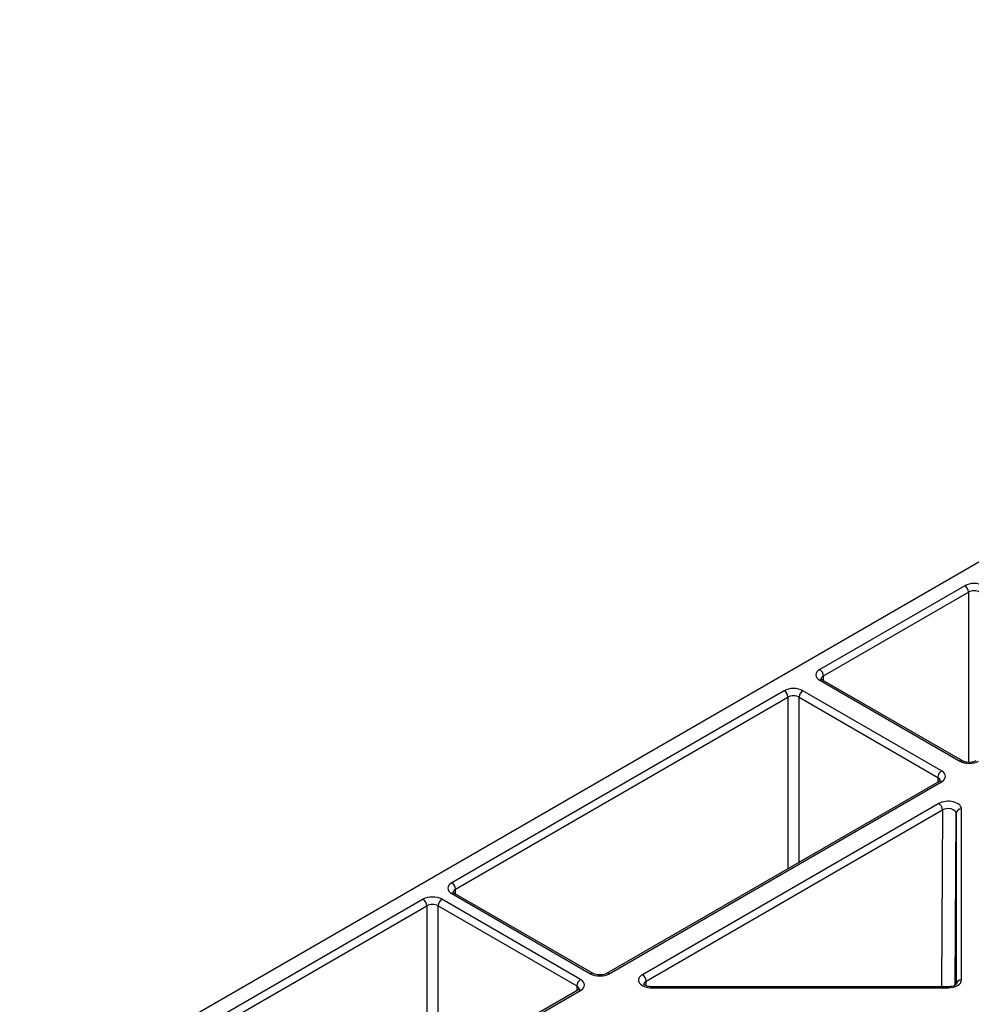
# Model space of a CAD drawing. Extents: x -14636 to 3588, y 2013 to 6853.
# Drawn here: x -11260 to -11170, y 5150 to 5242 of the extents above; entities that cross this region are included whole.
import ezdxf

# ---------------------------------------------------------------- set-up
doc = ezdxf.new("R2010")
doc.units = 0
doc.header["$LTSCALE"] = 12
doc.header["$MEASUREMENT"] = 0
doc.layers.add('DUENN-18', color=94, linetype='CONTINUOUS')
doc.layers.add('SICHTBAR', color=7, linetype='CONTINUOUS')

msp = doc.modelspace()

# ---------------------------------------------------------------- linework, layer by layer
at = {"layer": 'DUENN-18'}
for p, q in [((-11170.828, 5188.833), (-11184.455, 5180.967)), ((-11184.101, 5180.356), (-11170.475, 5188.222)), ((-11170.475, 5188.222), (-11170.475, 5172.233)), ((-11184.455, 5179.946), (-11171.297, 5172.35)), ((-11171.047, 5172.375), (-11184.205, 5179.971)), ((-11184.098, 5179.909), (-11184.101, 5180.356)), ((-11187.799, 5178.965), (-11219.041, 5160.929)), ((-11172.997, 5171.44), (-11186.031, 5178.965)), ((-11218.688, 5160.318), (-11187.445, 5178.354)), ((-11187.445, 5178.354), (-11187.445, 5162.248)), ((-11186.385, 5178.354), (-11173.35, 5170.83)), ((-11186.385, 5162.86), (-11186.385, 5178.354)), ((-11173.35, 5170.83), (-11173.354, 5170.383)), ((-11173.247, 5170.444), (-11204.489, 5152.409)), ((-11204.239, 5152.384), (-11172.997, 5170.42)), ((-11173.267, 5168.372), (-11201.122, 5152.292)), ((-11200.769, 5151.681), (-11172.913, 5167.762)), ((-11172.913, 5167.762), (-11173.002, 5151.152)), ((-11171.133, 5151.782), (-11171.133, 5167.862)), ((-11171.719, 5151.319), (-11171.633, 5167.456)), ((-11171.633, 5167.456), (-11171.633, 5151.375)), ((-11218.684, 5159.871), (-11218.688, 5160.318)), ((-11219.041, 5159.908), (-11206.007, 5152.384)), ((-11205.757, 5152.409), (-11218.791, 5159.933)), ((-11221.74, 5159.371), (-11246.265, 5145.213)), ((-11245.911, 5144.602), (-11221.386, 5158.76)), ((-11221.386, 5158.76), (-11221.387, 5142.642)), ((-11220.326, 5158.76), (-11207.281, 5151.23)), ((-11220.326, 5143.254), (-11220.326, 5158.76)), ((-11206.927, 5151.84), (-11219.972, 5159.371)), ((-11207.281, 5151.23), (-11207.284, 5150.783)), ((-11200.763, 5151.247), (-11200.769, 5151.681)), ((-11172.383, 5151.152), (-11200.238, 5151.152)), ((-11207.177, 5150.844), (-11231.702, 5136.687)), ((-11231.452, 5136.662), (-11206.927, 5150.82)), ((-11200.238, 5151.06), (-11172.383, 5151.06))]:
    msp.add_line(p, q, dxfattribs=at)
at = {"layer": 'DUENN-18', "flags": 128}
for points in [[(-11200.238, 5151.06), (-11200.238, 5151.108), (-11200.238, 5151.139), (-11200.238, 5151.152), (-11200.238, 5151.152)], [(-11172.383, 5151.06), (-11172.383, 5151.108), (-11172.383, 5151.139), (-11172.383, 5151.152), (-11172.383, 5151.152)]]:
    msp.add_lwpolyline(points, dxfattribs=at)
at = {"layer": 'DUENN-18'}
for centre, radius, start, end in [((-11171.243, 5188.185), 0.769, 2.75997, 57.38429), ((-11184.869, 5180.319), 0.769, 2.75997, 57.38429), ((-11184.31, 5179.759), 0.236, 63.53677, 127.76227), ((-11188.213, 5178.317), 0.769, 2.76203, 57.3842), ((-11185.617, 5178.317), 0.769, 122.61697, 177.23865), ((-11171.15, 5172.145), 0.252, 66.15542, 125.5587), ((-11172.582, 5170.793), 0.769, 122.61697, 177.23865), ((-11173.142, 5170.225), 0.243, 53.22647, 115.47593), ((-11173.682, 5167.725), 0.769, 2.76216, 57.3821), ((-11171.175, 5167.402), 0.462, 84.85125, 173.36658), ((-11219.456, 5160.281), 0.769, 2.76203, 57.3842), ((-11218.897, 5159.722), 0.236, 63.53675, 127.762), ((-11222.155, 5158.723), 0.769, 2.76203, 57.3842), ((-11219.558, 5158.723), 0.769, 122.61735, 177.23839), ((-11205.86, 5152.179), 0.252, 66.15499, 125.55885), ((-11204.386, 5152.178), 0.253, 54.46899, 113.51995), ((-11201.537, 5151.644), 0.769, 2.76216, 57.3821), ((-11206.513, 5151.192), 0.769, 122.61735, 177.23839), ((-11171.175, 5151.322), 0.462, 84.8513, 173.36648), ((-11207.072, 5150.633), 0.236, 52.24165, 116.45617)]:
    msp.add_arc(centre, radius, start, end, dxfattribs=at)
for centre, major_axis, ratio, start_param, end_param in [((-11169.944, 5188.323), (1.25, 0), 0.577299, 0.785408, 2.356185), ((-11169.944, 5187.914), (0.75, 0), 0.580672, 0.785408, 2.356185), ((-11183.571, 5180.456), (1.25, 0), 0.577277, 2.356204, 3.926981), ((-11183.571, 5180.048), (0.75, -0.004), 0.577252, 2.359112, 3.151652), ((-11186.915, 5178.454), (1.25, 0), 0.577299, 0.785408, 2.356185), ((-11186.915, 5178.046), (0.75, 0), 0.580672, 0.785408, 2.356185), ((-11170.413, 5172.86), (1.25, 0), 0.577299, 3.927, 5.497778), ((-11173.881, 5170.93), (1.25, 0), 0.577277, 5.497797, 7.068574), ((-11173.881, 5170.522), (0.75, 0.004), 0.577252, 6.278091, 7.065666), ((-11172.383, 5167.862), (1.25, 0), 0.577314, 6.283162, 8.639311), ((-11172.383, 5167.454), (0.75, 0.003), 0.583078, 6.281002, 8.63715), ((-11218.157, 5160.419), (1.25, 0), 0.577277, 2.356204, 3.926981), ((-11218.157, 5160.01), (0.75, -0.004), 0.577252, 2.359112, 3.151652), ((-11220.856, 5158.861), (1.25, 0), 0.577299, 0.785408, 2.356185), ((-11220.856, 5158.452), (0.75, 0), 0.580672, 0.785408, 2.356185), ((-11205.123, 5152.894), (1.25, 0), 0.577299, 3.927, 5.497778), ((-11200.238, 5151.782), (1.25, 0), 0.577261, 2.356172, 4.71232), ((-11207.811, 5150.922), (0.75, 0.004), 0.577252, 6.278091, 7.065666), ((-11207.811, 5151.33), (1.25, 0), 0.577277, 5.497797, 7.068574), ((-11200.238, 5151.373), (0.75, -0.006), 0.574824, 2.361033, 3.153689), ((-11172.383, 5151.782), (1.25, 0), 0.577288, 4.712418, 6.283195)]:
    msp.add_ellipse(centre, major_axis=major_axis, ratio=ratio, start_param=start_param, end_param=end_param, dxfattribs=at)
for points, knots in [([(-11184.205, 5179.971), (-11184.241, 5179.995), (-11184.317, 5180.045), (-11184.326, 5180.08), (-11184.325, 5180.071), (-11184.325, 5180.071)], [0, 0, 0, 0, 0.47557, 0.988055, 1, 1, 1, 1]), ([(-11169.779, 5172.375), (-11169.83, 5172.35), (-11169.936, 5172.296), (-11170.181, 5172.239), (-11170.468, 5172.223), (-11170.757, 5172.258), (-11170.95, 5172.322), (-11171.027, 5172.364), (-11171.047, 5172.375)], [0, 0, 0, 0, 0.160392, 0.340353, 0.534192, 0.734328, 0.930338, 1, 1, 1, 1]), ([(-11173.132, 5170.531), (-11173.131, 5170.535), (-11173.127, 5170.545), (-11173.17, 5170.491), (-11173.229, 5170.455), (-11173.247, 5170.444)], [0, 0, 0, 0, 0.302161, 0.791658, 1, 1, 1, 1]), ([(-11218.791, 5159.933), (-11218.828, 5159.957), (-11218.903, 5160.007), (-11218.912, 5160.042), (-11218.911, 5160.034), (-11218.911, 5160.034)], [0, 0, 0, 0, 0.475574, 0.988059, 1, 1, 1, 1]), ([(-11204.489, 5152.409), (-11204.54, 5152.383), (-11204.646, 5152.33), (-11204.891, 5152.273), (-11205.178, 5152.256), (-11205.467, 5152.292), (-11205.66, 5152.356), (-11205.737, 5152.398), (-11205.757, 5152.409)], [0, 0, 0, 0, 0.160394, 0.34035, 0.53419, 0.734326, 0.930338, 1, 1, 1, 1]), ([(-11200.238, 5151.152), (-11200.32, 5151.155), (-11200.499, 5151.163), (-11200.735, 5151.226), (-11200.909, 5151.31), (-11200.988, 5151.387), (-11200.988, 5151.39), (-11200.988, 5151.391)], [0, 0, 0, 0, 0.19687, 0.432716, 0.631952, 0.840916, 1, 1, 1, 1]), ([(-11171.629, 5151.397), (-11171.633, 5151.39), (-11171.639, 5151.376), (-11171.744, 5151.291), (-11171.923, 5151.214), (-11172.149, 5151.161), (-11172.311, 5151.155), (-11172.383, 5151.152)], [0, 0, 0, 0, 0.215089, 0.40683, 0.608377, 0.825431, 1, 1, 1, 1]), ([(-11207.063, 5150.931), (-11207.061, 5150.935), (-11207.058, 5150.944), (-11207.101, 5150.891), (-11207.16, 5150.855), (-11207.177, 5150.844)], [0, 0, 0, 0, 0.302163, 0.791662, 1, 1, 1, 1])]:
    msp.add_open_spline(points, degree=3, knots=knots, dxfattribs=at)
at = {"layer": 'SICHTBAR'}
msp.add_line((-11259.65, 5139.044), (-11081.299, 5242.004), dxfattribs=at)

doc.saveas('drawing.dxf')
